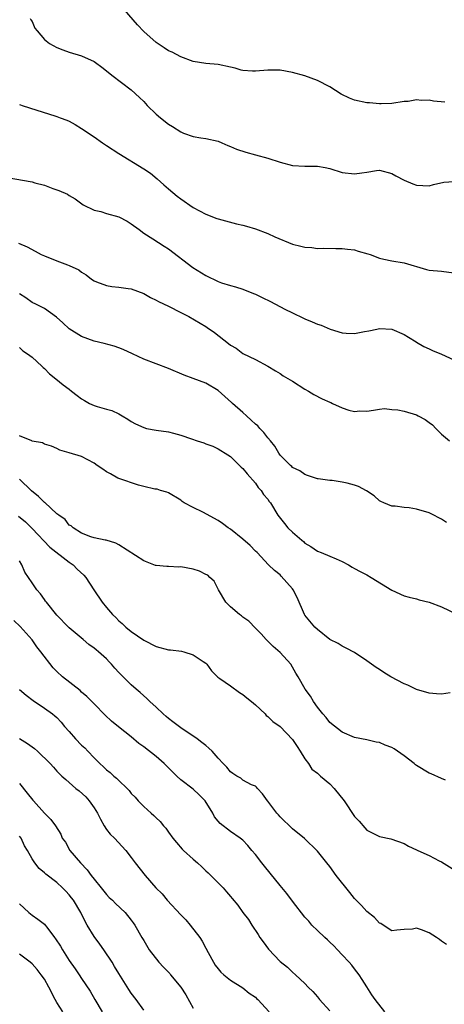
# Model space of a CAD drawing. Units: inches. Extents: x 2601000 to 2604000, y 1530000 to 1533000.
# Drawn here: x 2603215 to 2603283, y 1530354 to 1530513 of the extents above; entities that cross this region are included whole.
import ezdxf

# ---------------------------------------------------------------- set-up
doc = ezdxf.new("R2010")
doc.units = ezdxf.units.IN
doc.header["$MEASUREMENT"] = 0
doc.layers.add('LD26011530_2ft', color=31, linetype='Continuous')

msp = doc.modelspace()

# ---------------------------------------------------------------- linework, layer by layer
at = {"layer": 'LD26011530_2ft'}
for points, elevation in [([(2603283.53, 1530499.53), (2603281.72, 1530499.72), (2603281, 1530499.86), (2603279.79, 1530499.79), (2603279, 1530499.91), (2603277.66, 1530499.66), (2603277, 1530499.62), (2603275, 1530499.3), (2603273.28, 1530499.28), (2603273, 1530499.24), (2603271.41, 1530499.41), (2603271, 1530499.41), (2603269, 1530499.88), (2603268.19, 1530500.19), (2603266.85, 1530500.85), (2603265, 1530501.99), (2603263.01, 1530503.01), (2603261, 1530503.76), (2603259, 1530504.32), (2603257, 1530504.67), (2603255, 1530504.7), (2603253, 1530504.52), (2603252.53, 1530504.53), (2603251, 1530504.63), (2603250.7, 1530504.7), (2603249.74, 1530505), (2603249, 1530505.18), (2603247, 1530505.58), (2603245, 1530505.75), (2603243, 1530506.09), (2603241, 1530506.82), (2603239.59, 1530507.59), (2603239, 1530507.81), (2603238.31, 1530508.31), (2603237, 1530509.12), (2603235, 1530510.91), (2603233.98, 1530511.97), (2603231.21, 1530515.21)], 7356), ([(2603216.72, 1530513), (2603216.81, 1530512.81), (2603217, 1530512.51), (2603217.47, 1530511.47), (2603217.81, 1530511), (2603219, 1530509.62), (2603219.79, 1530509), (2603221, 1530508.36), (2603221.97, 1530507.97), (2603223, 1530507.61), (2603225, 1530507), (2603227, 1530506.07), (2603228.47, 1530505), (2603229.87, 1530503.87), (2603233, 1530501.53), (2603234.3, 1530500.3), (2603235, 1530499.63), (2603235.55, 1530499), (2603237, 1530497.6), (2603237.69, 1530497), (2603239, 1530495.99), (2603239.64, 1530495.64), (2603241, 1530494.75), (2603241.44, 1530494.56), (2603243, 1530494), (2603244.21, 1530493.79), (2603245, 1530493.7), (2603247, 1530493.25), (2603247.6, 1530493), (2603248.56, 1530492.56), (2603249, 1530492.39), (2603249.96, 1530491.96), (2603251.46, 1530491.46), (2603253, 1530491.07), (2603255, 1530490.53), (2603257, 1530489.85), (2603259, 1530489.33), (2603261, 1530489.24), (2603263, 1530489.23), (2603264.24, 1530489), (2603265, 1530488.84), (2603267, 1530488.23), (2603269, 1530487.98), (2603270.18, 1530488.18), (2603271, 1530488.28), (2603272.51, 1530488.51), (2603273, 1530488.56), (2603275, 1530488.04), (2603275.67, 1530487.67), (2603277, 1530486.99), (2603278.38, 1530486.38), (2603279, 1530486.18), (2603281, 1530486.08), (2603281.72, 1530486.28), (2603283.37, 1530486.63), (2603285, 1530486.78)], 7358), ([(2603215, 1530499.14), (2603215.13, 1530499.13), (2603215.39, 1530499), (2603217.78, 1530498.22), (2603220.65, 1530497.35), (2603221, 1530497.23), (2603221.55, 1530497), (2603222.62, 1530496.62), (2603223, 1530496.45), (2603223.93, 1530495.93), (2603225, 1530495.29), (2603227, 1530493.94), (2603228.34, 1530493), (2603229, 1530492.58), (2603231, 1530491.27), (2603235, 1530488.82), (2603236.08, 1530488.08), (2603237.19, 1530487.18), (2603238.23, 1530486.23), (2603239, 1530485.55), (2603240.4, 1530484.4), (2603241, 1530483.95), (2603243, 1530482.55), (2603245, 1530481.47), (2603246.81, 1530480.81), (2603247, 1530480.72), (2603249.94, 1530479.94), (2603251, 1530479.72), (2603251.55, 1530479.55), (2603253, 1530479.15), (2603255, 1530478.38), (2603256.16, 1530477.84), (2603259, 1530476.66), (2603260.34, 1530476.34), (2603261, 1530476.16), (2603262.11, 1530476.11), (2603263, 1530475.97), (2603264, 1530476), (2603265.96, 1530475.96), (2603267, 1530475.99), (2603267.84, 1530475.84), (2603269, 1530475.73), (2603269.56, 1530475.56), (2603271.13, 1530475.13), (2603271.5, 1530475), (2603273, 1530474.4), (2603273.74, 1530474.26), (2603275, 1530473.98), (2603277, 1530473.66), (2603280.58, 1530472.58), (2603281, 1530472.47), (2603283, 1530472.33), (2603285, 1530472.02)], 7360), ([(2603213, 1530487.41), (2603217, 1530486.69), (2603217.47, 1530486.53), (2603219, 1530486.16), (2603220.36, 1530485.64), (2603221.33, 1530485.33), (2603222.7, 1530484.7), (2603223, 1530484.49), (2603223.94, 1530483.94), (2603225.23, 1530483), (2603227, 1530482.14), (2603228.1, 1530481.9), (2603229, 1530481.59), (2603231, 1530481.04), (2603232.35, 1530480.35), (2603233, 1530479.95), (2603234.26, 1530479), (2603235, 1530478.41), (2603236.49, 1530477.51), (2603238.32, 1530476.32), (2603239, 1530475.9), (2603242.93, 1530472.93), (2603245, 1530471.62), (2603247, 1530470.66), (2603247.54, 1530470.46), (2603249, 1530469.99), (2603249.78, 1530469.78), (2603251, 1530469.4), (2603252.72, 1530468.72), (2603253, 1530468.62), (2603254.08, 1530468.09), (2603255.45, 1530467.45), (2603257.78, 1530466.22), (2603259, 1530465.61), (2603260.76, 1530464.76), (2603261, 1530464.62), (2603262.18, 1530464.18), (2603263, 1530463.76), (2603263.6, 1530463.6), (2603265.04, 1530462.96), (2603267, 1530462.4), (2603267.67, 1530462.33), (2603269, 1530462.28), (2603270.59, 1530462.59), (2603271.3, 1530462.7), (2603272.61, 1530463), (2603273, 1530463.06), (2603275, 1530462.99), (2603277, 1530462.14), (2603277.67, 1530461.67), (2603278.92, 1530460.92), (2603279, 1530460.88), (2603280.16, 1530460.16), (2603281, 1530459.79), (2603281.54, 1530459.54), (2603283, 1530458.93), (2603285, 1530458.03)], 7362), ([(2603214.81, 1530476.81), (2603216.21, 1530476.21), (2603217.52, 1530475.53), (2603218.47, 1530475), (2603219, 1530474.76), (2603221, 1530473.96), (2603222.69, 1530473.31), (2603223, 1530473.21), (2603224.53, 1530472.53), (2603225, 1530472.15), (2603225.73, 1530471.73), (2603226.61, 1530471), (2603227, 1530470.75), (2603227.38, 1530470.62), (2603229, 1530469.99), (2603229.86, 1530469.86), (2603231, 1530469.73), (2603232.48, 1530469.52), (2603233, 1530469.46), (2603235, 1530468.71), (2603236.1, 1530468.1), (2603237, 1530467.64), (2603237.41, 1530467.41), (2603239, 1530466.66), (2603241, 1530465.68), (2603242.29, 1530465), (2603245, 1530463.41), (2603245.25, 1530463.25), (2603246.41, 1530462.41), (2603248.66, 1530460.66), (2603249, 1530460.37), (2603249.89, 1530459.89), (2603251, 1530459.05), (2603253, 1530458.1), (2603255, 1530457.04), (2603256.24, 1530456.24), (2603257, 1530455.82), (2603257.48, 1530455.48), (2603259, 1530454.6), (2603261, 1530453.33), (2603261.55, 1530453), (2603262.43, 1530452.43), (2603263.77, 1530451.77), (2603265, 1530451.2), (2603265.15, 1530451.15), (2603265.45, 1530451), (2603267, 1530450.32), (2603268.06, 1530449.94), (2603269, 1530449.73), (2603269.84, 1530449.84), (2603271, 1530449.76), (2603272.05, 1530449.95), (2603273, 1530450.07), (2603273.8, 1530450.2), (2603275, 1530450.03), (2603276, 1530450), (2603277, 1530449.79), (2603279, 1530449.15), (2603279.26, 1530449), (2603280.4, 1530448.4), (2603281, 1530447.92), (2603281.57, 1530447.57), (2603282.09, 1530447), (2603283, 1530446.06), (2603284.33, 1530445)], 7364), ([(2603283.84, 1530431.84), (2603283, 1530432.39), (2603282.61, 1530432.61), (2603281.77, 1530433), (2603281, 1530433.41), (2603279, 1530433.98), (2603277.78, 1530434.22), (2603277, 1530434.27), (2603275.54, 1530434.46), (2603275, 1530434.47), (2603273.74, 1530435), (2603273.23, 1530435.23), (2603273, 1530435.32), (2603272.14, 1530436.14), (2603270.92, 1530436.92), (2603269.63, 1530437.63), (2603269, 1530437.86), (2603267.82, 1530438.18), (2603267, 1530438.35), (2603265.41, 1530438.59), (2603265, 1530438.58), (2603263.15, 1530438.85), (2603263, 1530438.86), (2603261.42, 1530439.42), (2603261, 1530439.54), (2603260.18, 1530440.18), (2603259, 1530440.71), (2603258.86, 1530440.86), (2603258.67, 1530441), (2603257, 1530442.69), (2603256.79, 1530443), (2603256.12, 1530444.12), (2603255.44, 1530445), (2603255, 1530445.48), (2603254.35, 1530446.35), (2603253.71, 1530447), (2603253.38, 1530447.38), (2603253, 1530447.66), (2603252.34, 1530448.34), (2603251.57, 1530449), (2603251, 1530449.53), (2603249.32, 1530451), (2603249.16, 1530451.16), (2603247, 1530453.1), (2603245, 1530454.29), (2603243, 1530455.02), (2603241.54, 1530455.54), (2603239, 1530456.63), (2603237, 1530457.37), (2603235, 1530458.15), (2603233.18, 1530459), (2603231.71, 1530459.71), (2603231, 1530459.99), (2603230.23, 1530460.23), (2603228.64, 1530460.64), (2603227, 1530461.02), (2603225, 1530461.81), (2603223.01, 1530463.01), (2603221.98, 1530463.98), (2603220.92, 1530464.92), (2603219, 1530466.32), (2603217.62, 1530467), (2603217, 1530467.28), (2603216, 1530468), (2603215, 1530468.64)], 7366), ([(2603215, 1530460.04), (2603215.49, 1530459.49), (2603216.28, 1530459), (2603217, 1530458.44), (2603218.56, 1530457), (2603218.78, 1530456.78), (2603219, 1530456.62), (2603219.8, 1530455.8), (2603220.84, 1530455), (2603222.02, 1530454.02), (2603223, 1530453.29), (2603223.35, 1530453), (2603224.28, 1530452.28), (2603225, 1530451.77), (2603225.47, 1530451.47), (2603226.29, 1530451), (2603227, 1530450.67), (2603227.49, 1530450.51), (2603229, 1530450.08), (2603229.89, 1530449.89), (2603231, 1530449.34), (2603231.54, 1530449), (2603232.47, 1530448.47), (2603233, 1530448.09), (2603233.7, 1530447.7), (2603235, 1530447.11), (2603235.48, 1530447), (2603237, 1530446.71), (2603239, 1530446.43), (2603239.78, 1530446.22), (2603241, 1530445.92), (2603242.71, 1530445.29), (2603243.6, 1530445), (2603244.69, 1530444.69), (2603245, 1530444.52), (2603246.15, 1530444.15), (2603247, 1530443.71), (2603247.43, 1530443.43), (2603248.16, 1530443), (2603249, 1530442.46), (2603250.47, 1530441), (2603250.74, 1530440.74), (2603251, 1530440.55), (2603251.66, 1530439.66), (2603253, 1530438.15), (2603253.48, 1530437.48), (2603253.95, 1530437), (2603254.34, 1530436.34), (2603255, 1530435.57), (2603255.23, 1530435.23), (2603255.43, 1530435), (2603256.63, 1530433), (2603257.68, 1530431.68), (2603258.25, 1530431), (2603259, 1530430.3), (2603260.51, 1530429), (2603260.77, 1530428.77), (2603261, 1530428.52), (2603261.97, 1530427.97), (2603263, 1530427.23), (2603263.63, 1530427), (2603265, 1530426.43), (2603266.03, 1530425.97), (2603267, 1530425.56), (2603268.01, 1530425), (2603268.62, 1530424.62), (2603269, 1530424.44), (2603269.92, 1530423.92), (2603271, 1530423.4), (2603271.7, 1530423), (2603275, 1530420.92), (2603277, 1530420.04), (2603277.8, 1530419.8), (2603279, 1530419.55), (2603279.4, 1530419.4), (2603281, 1530419.01), (2603283, 1530418.24), (2603285.61, 1530417)], 7368), ([(2603284.42, 1530404.42), (2603283, 1530404.21), (2603282.23, 1530404.23), (2603281, 1530404.34), (2603279, 1530404.95), (2603277.61, 1530405.61), (2603277, 1530405.86), (2603274.86, 1530407), (2603273.7, 1530407.7), (2603273, 1530408.16), (2603272.47, 1530408.47), (2603271, 1530409.56), (2603269, 1530410.89), (2603267.62, 1530411.62), (2603267, 1530411.89), (2603266.34, 1530412.34), (2603265, 1530413), (2603263, 1530414.6), (2603262.61, 1530415), (2603261, 1530416.92), (2603260.95, 1530417), (2603259.73, 1530419.73), (2603259.1, 1530421), (2603259, 1530421.13), (2603257.19, 1530423.19), (2603257, 1530423.4), (2603256.1, 1530424.1), (2603255.14, 1530425), (2603253.27, 1530427), (2603253, 1530427.24), (2603252.14, 1530428.14), (2603251, 1530429.15), (2603249, 1530430.77), (2603248.62, 1530431), (2603247.69, 1530431.69), (2603247, 1530432.15), (2603244.52, 1530433.48), (2603243, 1530434.24), (2603241.53, 1530435), (2603241.21, 1530435.21), (2603241, 1530435.42), (2603239, 1530436.62), (2603238.74, 1530436.74), (2603237.7, 1530437), (2603237.18, 1530437.18), (2603236.81, 1530437.19), (2603235, 1530437.65), (2603234.17, 1530437.83), (2603231, 1530438.91), (2603230.82, 1530439), (2603229.67, 1530439.67), (2603229, 1530440.02), (2603228.43, 1530440.43), (2603227.5, 1530441), (2603227, 1530441.38), (2603225, 1530442.45), (2603223, 1530443.07), (2603221.48, 1530443.48), (2603221, 1530443.76), (2603220.13, 1530444.13), (2603219, 1530444.47), (2603218.69, 1530444.69), (2603217, 1530444.95), (2603216.98, 1530444.98), (2603215, 1530445.78)], 7370), ([(2603283.65, 1530390.35), (2603283, 1530390.61), (2603281.35, 1530391.35), (2603281, 1530391.48), (2603279, 1530392.67), (2603278.8, 1530392.8), (2603278.59, 1530393), (2603277, 1530394.25), (2603275.94, 1530395), (2603275.37, 1530395.37), (2603275, 1530395.6), (2603273.95, 1530395.95), (2603273, 1530396.4), (2603272.46, 1530396.46), (2603271, 1530396.84), (2603269, 1530397.22), (2603267, 1530398.04), (2603265, 1530399.63), (2603264.41, 1530400.41), (2603263.88, 1530401), (2603263, 1530402.1), (2603262.38, 1530403), (2603261.87, 1530403.87), (2603261.03, 1530405), (2603259.89, 1530407), (2603259.55, 1530407.55), (2603259, 1530408.56), (2603258.72, 1530409), (2603257, 1530410.9), (2603255.85, 1530411.85), (2603254.72, 1530413), (2603253.92, 1530413.92), (2603253, 1530414.82), (2603251.96, 1530415.96), (2603251, 1530416.58), (2603250.78, 1530416.78), (2603250.44, 1530417), (2603249, 1530418.26), (2603248.26, 1530419), (2603247.07, 1530421), (2603246.36, 1530422.36), (2603245.69, 1530423), (2603245.33, 1530423.33), (2603245, 1530423.48), (2603244, 1530424), (2603243, 1530424.33), (2603241, 1530424.68), (2603240.66, 1530424.66), (2603239, 1530424.74), (2603238.73, 1530424.73), (2603237, 1530424.91), (2603236.93, 1530424.93), (2603235, 1530425.65), (2603231, 1530428.26), (2603230.51, 1530428.51), (2603228.97, 1530428.97), (2603228.77, 1530429), (2603227, 1530429.39), (2603226.48, 1530429.52), (2603225, 1530430.14), (2603223.61, 1530431), (2603223.3, 1530431.3), (2603223, 1530431.43), (2603222.32, 1530432.32), (2603221.31, 1530433), (2603221, 1530433.23), (2603219.04, 1530435.04), (2603219, 1530435.05), (2603218.03, 1530436.03), (2603216.91, 1530436.91), (2603215, 1530438.83)], 7372), ([(2603214.84, 1530432.84), (2603215.94, 1530431.94), (2603217, 1530430.89), (2603219.85, 1530427.85), (2603223, 1530425.43), (2603223.62, 1530425), (2603224.3, 1530424.3), (2603225.36, 1530423.36), (2603225.68, 1530423), (2603226.98, 1530420.98), (2603228.32, 1530419), (2603229, 1530418.14), (2603229.99, 1530417), (2603230.51, 1530416.51), (2603231, 1530415.98), (2603231.54, 1530415.54), (2603232.1, 1530415), (2603233, 1530414.27), (2603235, 1530412.88), (2603237, 1530411.86), (2603239, 1530411.32), (2603239.3, 1530411.3), (2603241.09, 1530411.09), (2603241.49, 1530411), (2603243, 1530410.51), (2603244.57, 1530409.43), (2603245, 1530409.17), (2603245.18, 1530409), (2603245.94, 1530407.94), (2603246.93, 1530406.93), (2603247.28, 1530406.72), (2603249, 1530405.53), (2603250.43, 1530404.43), (2603251, 1530404.13), (2603251.61, 1530403.61), (2603252.38, 1530403), (2603253, 1530402.47), (2603254.58, 1530401), (2603254.76, 1530400.76), (2603255, 1530400.6), (2603255.8, 1530399.8), (2603257, 1530398.97), (2603259, 1530396.9), (2603259.73, 1530395.73), (2603260.25, 1530395), (2603261, 1530393.78), (2603261.57, 1530393), (2603262.12, 1530392.12), (2603263, 1530391.44), (2603263.22, 1530391.22), (2603263.51, 1530391), (2603265, 1530389.74), (2603265.73, 1530389), (2603267.34, 1530387), (2603269, 1530384.48), (2603269.72, 1530383.72), (2603270.67, 1530382.67), (2603271, 1530382.28), (2603272.48, 1530381.52), (2603273, 1530381.27), (2603274.87, 1530380.87), (2603277, 1530380.11), (2603277.7, 1530379.7), (2603279, 1530379.1), (2603279.19, 1530379), (2603281, 1530378.2), (2603282.65, 1530377.35), (2603283, 1530377.16), (2603285.58, 1530375.58)], 7374), ([(2603283.84, 1530363.84), (2603283, 1530364.41), (2603282.67, 1530364.67), (2603282.19, 1530365), (2603281, 1530365.76), (2603279.78, 1530366.22), (2603279, 1530366.48), (2603278.33, 1530366.33), (2603277, 1530366.28), (2603275.82, 1530366.18), (2603275, 1530366.04), (2603273.62, 1530367), (2603273.24, 1530367.24), (2603273, 1530367.32), (2603272.2, 1530368.2), (2603271, 1530369.17), (2603270.12, 1530370.12), (2603269.26, 1530371), (2603269, 1530371.29), (2603268.22, 1530372.22), (2603266.04, 1530375), (2603265, 1530376.45), (2603264.52, 1530377), (2603263, 1530378.89), (2603260.93, 1530380.93), (2603259, 1530382.5), (2603257, 1530384.41), (2603256.73, 1530384.73), (2603256.47, 1530385), (2603255, 1530386.94), (2603254.94, 1530387), (2603254.15, 1530388.15), (2603253.33, 1530389), (2603253.18, 1530389.18), (2603253, 1530389.34), (2603252.4, 1530389.6), (2603251, 1530390.33), (2603250.67, 1530390.67), (2603250.04, 1530391), (2603249.39, 1530391.39), (2603249, 1530391.66), (2603248.41, 1530392.41), (2603247.81, 1530393), (2603247, 1530393.89), (2603246.05, 1530395), (2603245.51, 1530395.51), (2603245, 1530395.9), (2603244.4, 1530396.4), (2603243.61, 1530397), (2603241, 1530398.77), (2603239.71, 1530399.71), (2603239, 1530400.26), (2603238.6, 1530400.6), (2603238.14, 1530401), (2603237, 1530402.08), (2603235.99, 1530403), (2603235.5, 1530403.5), (2603234.45, 1530404.45), (2603233.79, 1530405), (2603233, 1530405.71), (2603231, 1530407.68), (2603230.37, 1530408.37), (2603229.83, 1530409), (2603229.41, 1530409.41), (2603229, 1530409.85), (2603227.72, 1530411), (2603227.32, 1530411.32), (2603227, 1530411.62), (2603226.17, 1530412.17), (2603225.25, 1530413), (2603223, 1530414.87), (2603222.87, 1530415), (2603221, 1530416.93), (2603219.32, 1530419), (2603219.19, 1530419.19), (2603219, 1530419.41), (2603218.34, 1530420.34), (2603217.77, 1530421), (2603217, 1530422.09), (2603215.85, 1530423.85), (2603215.35, 1530425), (2603215, 1530425.64)], 7376), ([(2603273.87, 1530353), (2603272.3, 1530355), (2603271.78, 1530355.78), (2603271, 1530357.05), (2603270.21, 1530358.21), (2603269.72, 1530359), (2603269, 1530359.96), (2603268.54, 1530360.54), (2603268.13, 1530361), (2603267, 1530362.21), (2603266.22, 1530363), (2603265.65, 1530363.65), (2603265, 1530364.23), (2603264.63, 1530364.63), (2603264.2, 1530365), (2603263, 1530366.14), (2603262.13, 1530367), (2603261.62, 1530367.62), (2603261, 1530368.27), (2603259, 1530370.83), (2603258.1, 1530372.1), (2603257, 1530373.37), (2603255.38, 1530375.38), (2603254.47, 1530376.47), (2603254.03, 1530377), (2603253, 1530378.36), (2603252.45, 1530379), (2603251.8, 1530379.8), (2603251, 1530380.66), (2603250.58, 1530381), (2603249, 1530382.08), (2603247.33, 1530383.33), (2603247, 1530383.74), (2603246.42, 1530384.42), (2603246.13, 1530385), (2603244.9, 1530387), (2603243.96, 1530387.96), (2603243, 1530388.86), (2603241, 1530390.41), (2603240.36, 1530391), (2603238.3, 1530393), (2603237, 1530394.14), (2603235, 1530395.7), (2603234.24, 1530396.24), (2603233, 1530397.3), (2603230.93, 1530398.93), (2603229.83, 1530399.83), (2603228.8, 1530400.8), (2603227, 1530402.62), (2603225.83, 1530403.83), (2603225, 1530404.52), (2603224.76, 1530404.76), (2603221.91, 1530407), (2603221, 1530407.83), (2603220.4, 1530408.4), (2603218.44, 1530411), (2603217.79, 1530411.79), (2603217, 1530412.91), (2603215.1, 1530415.1), (2603214.05, 1530416.05)], 7378), ([(2603215, 1530404.91), (2603216.03, 1530404.03), (2603217.16, 1530403.16), (2603219, 1530401.94), (2603220.3, 1530401), (2603220.69, 1530400.69), (2603221, 1530400.41), (2603221.68, 1530399.68), (2603222.24, 1530399), (2603223, 1530398.18), (2603224.02, 1530397), (2603225, 1530395.99), (2603225.52, 1530395.52), (2603225.98, 1530395), (2603227, 1530393.94), (2603227.95, 1530393), (2603228.5, 1530392.5), (2603229, 1530392.02), (2603229.59, 1530391.59), (2603230.19, 1530391), (2603230.64, 1530390.64), (2603231, 1530390.26), (2603232.36, 1530389), (2603232.66, 1530388.66), (2603233, 1530388.2), (2603233.62, 1530387.62), (2603234.1, 1530387), (2603235, 1530386.07), (2603236.2, 1530385), (2603236.65, 1530384.65), (2603237, 1530384.25), (2603237.68, 1530383.68), (2603238.2, 1530383), (2603238.58, 1530382.58), (2603239, 1530381.95), (2603239.7, 1530381), (2603240.29, 1530380.29), (2603241.23, 1530379.23), (2603241.44, 1530379), (2603243, 1530377.63), (2603243.7, 1530377), (2603244.35, 1530376.35), (2603245, 1530375.75), (2603245.4, 1530375.4), (2603245.83, 1530375), (2603246.39, 1530374.39), (2603247.8, 1530373), (2603248.37, 1530372.37), (2603249, 1530371.6), (2603249.29, 1530371.29), (2603250.19, 1530370.19), (2603251, 1530369.04), (2603251.91, 1530367.91), (2603252.46, 1530367), (2603253.46, 1530365.46), (2603253.71, 1530365), (2603254.27, 1530364.27), (2603255.1, 1530363.1), (2603257, 1530361.13), (2603258.19, 1530360.19), (2603259, 1530359.4), (2603259.45, 1530359), (2603261, 1530357.56), (2603261.52, 1530357), (2603262.27, 1530356.27), (2603263, 1530355.42), (2603263.32, 1530355), (2603265, 1530353.17)], 7380), ([(2603215, 1530397.05), (2603216.26, 1530396.26), (2603217, 1530395.69), (2603217.41, 1530395.41), (2603217.87, 1530395), (2603219.91, 1530393), (2603220.45, 1530392.45), (2603221, 1530391.77), (2603221.38, 1530391.38), (2603221.79, 1530391), (2603222.46, 1530390.46), (2603224.08, 1530389), (2603224.61, 1530388.61), (2603225.66, 1530387.66), (2603226.22, 1530387), (2603227, 1530385.86), (2603227.53, 1530385), (2603228.03, 1530384.03), (2603228.61, 1530383), (2603229, 1530382.37), (2603229.61, 1530381.61), (2603230.27, 1530381), (2603232.12, 1530379), (2603233, 1530377.88), (2603233.63, 1530377), (2603235.24, 1530375), (2603236.97, 1530373), (2603238, 1530372), (2603238.8, 1530371), (2603241, 1530368.63), (2603241.82, 1530367.82), (2603242.51, 1530367), (2603244.07, 1530365), (2603244.41, 1530364.41), (2603245, 1530363.3), (2603245.4, 1530362.6), (2603246.26, 1530361), (2603246.55, 1530360.55), (2603247, 1530359.93), (2603247.43, 1530359.43), (2603247.9, 1530359), (2603249, 1530358.11), (2603251, 1530356.91), (2603252.03, 1530356.03), (2603253, 1530355.38), (2603253.19, 1530355.19), (2603253.4, 1530355), (2603255.25, 1530353)], 7382), ([(2603215, 1530389.79), (2603216.22, 1530388.22), (2603217.11, 1530387.11), (2603217.23, 1530387), (2603219, 1530385.01), (2603220.02, 1530384.02), (2603220.78, 1530383), (2603221.63, 1530381.63), (2603221.87, 1530381), (2603222.37, 1530380.37), (2603223.1, 1530379), (2603224.8, 1530377), (2603225.89, 1530375.89), (2603226.52, 1530375), (2603227, 1530374.39), (2603228.15, 1530373), (2603229, 1530371.93), (2603229.46, 1530371.46), (2603229.97, 1530371), (2603230.46, 1530370.46), (2603231.99, 1530369), (2603233, 1530367.78), (2603233.33, 1530367.33), (2603233.59, 1530367), (2603234.72, 1530365), (2603234.83, 1530364.83), (2603235, 1530364.5), (2603235.88, 1530363), (2603237.45, 1530361), (2603238.22, 1530360.22), (2603239.19, 1530359.19), (2603239.32, 1530359), (2603240.97, 1530356.97), (2603241.77, 1530355.77), (2603243, 1530353.61)], 7384), ([(2603235, 1530353.31), (2603233.8, 1530355), (2603233, 1530356.01), (2603232.6, 1530356.6), (2603231, 1530359.18), (2603230.32, 1530360.32), (2603229.94, 1530361), (2603228.58, 1530363), (2603227.92, 1530363.92), (2603227, 1530365.14), (2603225.87, 1530367), (2603225.57, 1530367.57), (2603224.89, 1530369), (2603223.67, 1530371), (2603223.38, 1530371.38), (2603223, 1530371.88), (2603222.45, 1530372.45), (2603221.92, 1530373), (2603221, 1530373.86), (2603219.21, 1530375.21), (2603219, 1530375.42), (2603218.13, 1530376.13), (2603217.45, 1530377), (2603217, 1530377.67), (2603216.25, 1530379), (2603215.77, 1530379.77), (2603215.23, 1530381), (2603215, 1530381.34)], 7386), ([(2603215, 1530370.43), (2603216.5, 1530369), (2603217, 1530368.61), (2603217.96, 1530367.96), (2603219, 1530367.12), (2603219.11, 1530367), (2603219.36, 1530366.64), (2603220.6, 1530365), (2603220.79, 1530364.79), (2603221.57, 1530363.57), (2603221.9, 1530363), (2603223, 1530361.29), (2603223.97, 1530359.97), (2603224.59, 1530359), (2603225, 1530358.4), (2603226.35, 1530356.35), (2603227.13, 1530355), (2603228.31, 1530353)], 7388), ([(2603221.94, 1530353), (2603221, 1530354.51), (2603220.73, 1530355), (2603219.71, 1530357), (2603219, 1530358.27), (2603218.48, 1530359), (2603217.82, 1530359.82), (2603217, 1530360.73), (2603216.7, 1530361), (2603215, 1530362.3)], 7390)]:
    msp.add_lwpolyline(points, dxfattribs=dict(at, elevation=elevation))

doc.saveas('drawing.dxf')
